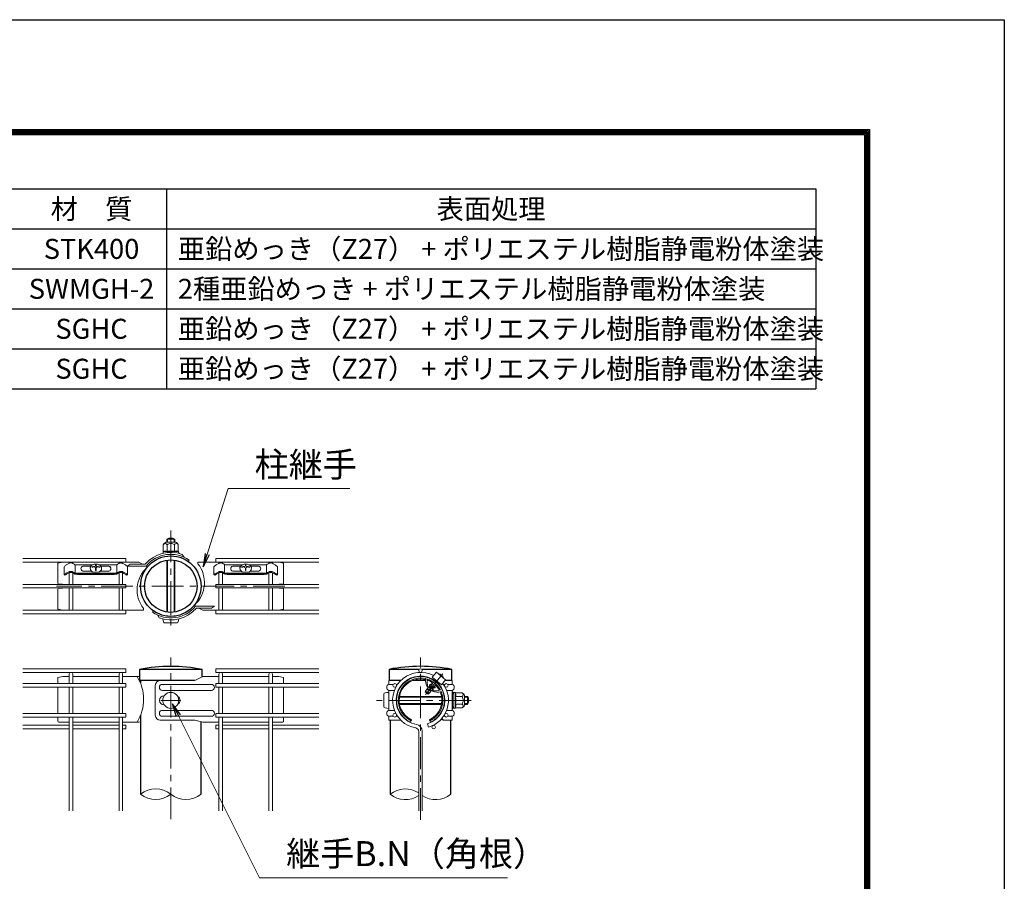
# Model space of a CAD drawing. Units: millimetres. Extents: x 0 to 12600, y 0 to 8910.
# Drawn here: x 9643 to 12600, y 6322 to 8910 of the extents above; entities that cross this region are included whole.
import ezdxf

# ---------------------------------------------------------------- set-up
doc = ezdxf.new("R2010")
doc.units = ezdxf.units.MM
doc.header["$LTSCALE"] = 3
doc.header["$MEASUREMENT"] = 0
doc.linetypes.add('CENTER', pattern=[50.8, 31.75, -6.35, 6.35, -6.35])
for name, color, linetype, lineweight in [('D-BMK', 2, 'CENTER', 13), ('D-MTR-TXT', 7, 'Continuous', 13), ('D-STR-DIM', 7, 'Continuous', 13), ('D-STR-TXT', 7, 'Continuous', 13), ('D-STR2', 7, 'Continuous', 13), ('D-STR3', 3, 'Continuous', 13)]:
    doc.layers.add(name, color=color, linetype=linetype, lineweight=lineweight)
for name, color, linetype in [('D-MTR-FRAM', 7, 'Continuous'), ('D-STR1', 1, 'Continuous'), ('D-TTL', 2, 'Continuous')]:
    doc.layers.add(name, color=color, linetype=linetype)
doc.styles.add('ゴシック', font='txt')
doc.dimstyles.new('STYLE', dxfattribs={"dimscale": 20, "dimtxt": 2.5, "dimasz": 2, "dimexe": 1, "dimexo": 1, "dimgap": 0.8, "dimtad": 1, "dimdsep": 46, "dimtxsty": 'ゴシック', "dimblk": 'OPEN', "dimcen": 1e-08, "dimclrd": 256, "dimclre": 256, "dimclrt": 256, "dimadec": 0, "dimazin": 2, "dimtfac": 1, "dimtmove": 2, "dimatfit": 3, "dimldrblk": 'OPEN', "dimfxl": 1, "dimtolj": 1, "dimtzin": 0, "dimlwd": -1, "dimlwe": -1, "dimarcsym": 0})

# ---------------------------------------------------------------- blocks, each defined once
blk = doc.blocks.new('_Open')
at = {"color": 0, "linetype": 'ByBlock', "lineweight": -2}
for p, q in [((-1, 0.167), (0, 0)), ((-1, -0.167), (0, 0)), ((0, 0), (-1, 0))]:
    blk.add_line(p, q, dxfattribs=at)

msp = doc.modelspace()

# ---------------------------------------------------------------- linework, layer by layer
at = {"layer": 'D-BMK'}
for p, q in [((10096.624, 7375.705), (10096.624, 7071.385)), ((10439.524, 7208.545), (9753.724, 7208.545)), ((10096.624, 6508.729), (10096.624, 6994.545)), ((10846.627, 6506.861), (10846.627, 6994.545)), ((10913.85, 6945.657), (10861.433, 6883.19)), ((10066.624, 6865.545), (10126.624, 6865.545)), ((10998.269, 6865.545), (10714.146, 6865.545))]:
    msp.add_line(p, q, dxfattribs=at)
at = {"layer": 'D-MTR-FRAM'}
for p, q in [((8058.589, 8401.577), (12033.589, 8401.577)), ((10083.589, 8401.577), (10083.589, 7801.577)), ((12033.589, 8401.577), (12033.589, 7801.577)), ((8058.589, 8281.577), (12033.589, 8281.577)), ((8058.589, 8161.577), (12033.589, 8161.577)), ((8058.589, 8041.577), (12033.589, 8041.577)), ((8058.589, 7921.577), (12033.589, 7921.577)), ((8058.589, 7801.577), (12033.589, 7801.577))]:
    msp.add_line(p, q, dxfattribs=at)
at = {"layer": 'D-STR-DIM'}
for centre, start, end in [((10051.249, 6527.56), 50.975487, 129.024513), ((10801.252, 6527.56), 56.308642, 129.024513), ((10051.249, 6639.529), 230.975487, 309.024513), ((10141.999, 6639.529), 230.975487, 309.024513), ((10801.252, 6639.529), 230.975487, 303.691358), ((10892.002, 6639.529), 236.308642, 309.024513)]:
    msp.add_arc(centre, 72.064, start, end, dxfattribs=at)
at = {"layer": 'D-STR1'}
for p, q in [((10190.974, 6958.545), (10002.274, 6958.545)), ((10002.274, 6958.545), (10002.274, 6925.545)), ((10190.974, 6936.548), (10190.974, 6958.545)), ((10842.602, 6958.545), (10752.277, 6958.545)), ((10752.277, 6958.545), (10752.277, 6925.545)), ((10940.977, 6958.545), (10850.652, 6958.545)), ((10940.977, 6925.545), (10940.977, 6958.545)), ((10168.571, 6925.545), (10002.274, 6925.545)), ((10005.874, 6925.545), (10005.874, 6916.824)), ((10787.839, 6925.545), (10752.277, 6925.545)), ((10806.828, 6925.545), (10804.696, 6925.545)), ((10861.496, 6925.545), (10823.788, 6925.545)), ((10869.467, 6925.545), (10866.608, 6925.545)), ((10940.977, 6925.545), (10920.47, 6925.545)), ((10005.874, 6820.918), (10005.874, 6583.545)), ((10755.877, 6805.545), (10755.877, 6583.545)), ((10937.377, 6583.545), (10937.377, 6805.635)), ((10187.374, 6583.545), (10187.374, 6801.389))]:
    msp.add_line(p, q, dxfattribs=at)
for radius in [90.75, 78.75]:
    msp.add_circle((10096.624, 7208.545), radius, dxfattribs=at)
for centre, radius, start, end in [((10096.624, 6474.86), 492.801, 78.962195, 101.037805), ((10846.627, 6480.255), 487.507, 78.840809, 101.159191)]:
    msp.add_arc(centre, radius, start, end, dxfattribs=at)
at = {"layer": 'D-STR2'}
for p, q in [((9652.024, 7291.367), (9961.624, 7291.367)), ((9652.024, 7280.567), (9961.624, 7280.567)), ((9791.224, 7277.233), (9791.224, 7280.567)), ((9802.024, 7277.212), (9802.024, 7280.567)), ((9941.224, 7277.212), (9941.224, 7280.567)), ((9952.024, 7277.233), (9952.024, 7280.567)), ((9961.624, 7291.367), (9961.624, 7280.567)), ((10541.224, 7291.367), (10231.624, 7291.367)), ((10231.624, 7291.367), (10231.624, 7280.567)), ((10541.224, 7280.567), (10231.624, 7280.567)), ((10241.224, 7277.233), (10241.224, 7280.567)), ((10252.024, 7277.212), (10252.024, 7280.567)), ((10391.224, 7277.212), (10391.224, 7280.567)), ((10402.024, 7277.233), (10402.024, 7280.567)), ((9791.224, 7213.945), (9791.224, 7248.596)), ((9802.024, 7213.945), (9802.024, 7248.574)), ((9941.224, 7213.945), (9941.224, 7248.574)), ((9952.024, 7213.945), (9952.024, 7248.597)), ((10241.224, 7213.945), (10241.224, 7248.597)), ((10252.024, 7213.945), (10252.024, 7248.574)), ((10391.224, 7213.945), (10391.224, 7248.574)), ((10402.024, 7213.945), (10402.024, 7248.596)), ((9652.024, 7213.945), (9961.624, 7213.945)), ((9652.024, 7203.145), (9961.624, 7203.145)), ((9791.224, 7136.522), (9791.224, 7203.145)), ((9802.024, 7136.522), (9802.024, 7203.145)), ((9941.224, 7136.522), (9941.224, 7203.145)), ((9952.024, 7136.522), (9952.024, 7203.145)), ((9961.624, 7213.945), (9961.624, 7203.145)), ((10541.224, 7213.945), (10231.624, 7213.945)), ((10231.624, 7213.945), (10231.624, 7203.145)), ((10541.224, 7203.145), (10231.624, 7203.145)), ((10241.224, 7136.522), (10241.224, 7203.145)), ((10252.024, 7136.522), (10252.024, 7203.145)), ((10391.224, 7136.522), (10391.224, 7203.145)), ((10402.024, 7136.522), (10402.024, 7203.145)), ((9652.024, 7136.522), (9961.624, 7136.522)), ((9961.624, 7136.522), (9961.624, 7125.722)), ((10541.224, 7136.522), (10231.624, 7136.522)), ((10231.624, 7136.522), (10231.624, 7125.722)), ((9652.024, 7125.722), (9961.624, 7125.722)), ((10541.224, 7125.722), (10231.624, 7125.722)), ((9652.024, 6960.345), (9961.624, 6960.345)), ((9652.024, 6949.545), (9961.624, 6949.545)), ((9961.624, 6960.345), (9961.624, 6949.545)), ((10541.224, 6960.345), (10231.624, 6960.345)), ((10231.624, 6960.345), (10231.624, 6949.545)), ((10541.224, 6949.545), (10231.624, 6949.545)), ((9791.224, 6915.645), (9791.224, 6944.145)), ((9802.024, 6915.645), (9802.024, 6944.145)), ((9941.224, 6915.645), (9941.224, 6944.145)), ((9952.024, 6915.645), (9952.024, 6944.145)), ((10241.224, 6915.645), (10241.224, 6944.145)), ((10252.024, 6915.645), (10252.024, 6944.145)), ((10391.224, 6915.645), (10391.224, 6944.145)), ((10402.024, 6915.645), (10402.024, 6944.145)), ((9652.024, 6915.645), (9961.624, 6915.645)), ((9652.024, 6904.845), (9961.624, 6904.845)), ((9791.224, 6826.245), (9791.224, 6904.845)), ((9802.024, 6826.245), (9802.024, 6904.845)), ((9941.224, 6826.245), (9941.224, 6904.845)), ((9952.024, 6826.245), (9952.024, 6904.845)), ((9961.624, 6915.645), (9961.624, 6904.845)), ((10541.224, 6915.645), (10231.624, 6915.645)), ((10231.624, 6915.645), (10231.624, 6904.845)), ((10541.224, 6904.845), (10231.624, 6904.845)), ((10241.224, 6826.245), (10241.224, 6904.845)), ((10252.024, 6826.245), (10252.024, 6904.845)), ((10391.224, 6826.245), (10391.224, 6904.845)), ((10402.024, 6826.245), (10402.024, 6904.845)), ((9652.024, 6826.245), (9961.624, 6826.245)), ((9652.024, 6815.445), (9961.624, 6815.445)), ((9791.224, 6533.545), (9791.224, 6815.445)), ((9802.024, 6533.545), (9802.024, 6815.445)), ((9941.224, 6533.545), (9941.224, 6815.445)), ((9952.024, 6533.545), (9952.024, 6815.445)), ((9961.624, 6826.245), (9961.624, 6815.445)), ((10541.224, 6826.245), (10231.624, 6826.245)), ((10231.624, 6826.245), (10231.624, 6815.445)), ((10541.224, 6815.445), (10231.624, 6815.445)), ((10241.224, 6533.545), (10241.224, 6815.445)), ((10252.024, 6533.545), (10252.024, 6815.445)), ((10391.224, 6533.545), (10391.224, 6815.445)), ((10402.024, 6533.545), (10402.024, 6815.445)), ((9652.024, 6790.674), (9791.224, 6790.674)), ((9652.024, 6779.874), (9791.224, 6779.874)), ((9802.024, 6790.674), (9941.224, 6790.674)), ((9802.024, 6779.874), (9941.224, 6779.874)), ((9952.024, 6790.674), (9961.624, 6790.674)), ((9952.024, 6779.874), (9961.624, 6779.874)), ((9961.624, 6790.674), (9961.624, 6779.874)), ((10241.224, 6790.674), (10231.624, 6790.674)), ((10231.624, 6790.674), (10231.624, 6779.874)), ((10241.224, 6779.874), (10231.624, 6779.874)), ((10391.224, 6790.674), (10252.024, 6790.674)), ((10391.224, 6779.874), (10252.024, 6779.874)), ((10541.224, 6790.674), (10402.024, 6790.674)), ((10541.224, 6779.874), (10402.024, 6779.874)), ((10841.227, 6533.545), (10841.227, 6772.139)), ((10852.027, 6533.545), (10852.027, 6772.139)), ((10867.545, 6795.397), (10870.631, 6785.047))]:
    msp.add_line(p, q, dxfattribs=at)
for centre in [(10846.627, 6954.945), (10769.204, 6910.245), (10924.05, 6910.245), (10769.204, 6820.845), (10924.05, 6820.845), (10885.983, 6785.274)]:
    msp.add_circle(centre, 5.4, dxfattribs=at)
for centre, radius, start, end in [((9796.624, 6944.145), 5.4, 0, 180), ((9946.624, 6944.145), 5.4, 0, 180), ((10246.624, 6944.145), 5.4, 0, 180), ((10396.624, 6944.145), 5.4, 0, 180), ((10846.627, 6865.545), 84, 62.373625, 260.160659), ((10846.627, 6865.545), 73.2, 286.604206, 260.160659), ((10846.627, 6865.545), 84, 286.604206, 37.626375), ((10830.427, 6772.139), 10.8, 0, 80.160659), ((10830.427, 6772.139), 21.6, 0, 80.160659)]:
    msp.add_arc(centre, radius, start, end, dxfattribs=at)
at = {"layer": 'D-STR3'}
for p, q in [((10081.468, 7340.631), (10111.468, 7340.775)), ((10084.624, 7340.646), (10084.624, 7349.995)), ((10084.624, 7349.995), (10108.624, 7349.995)), ((10086.655, 7340.656), (10086.655, 7349.995)), ((10106.593, 7340.752), (10106.593, 7349.995)), ((10108.624, 7340.762), (10108.624, 7349.995)), ((10071.447, 7307.02), (10071.833, 7307.022)), ((10071.448, 7306.924), (10071.447, 7307.02)), ((10073.353, 7312.559), (10073.378, 7307.554)), ((10096.603, 7312.801), (10073.427, 7312.689)), ((10074.085, 7312.99), (10073.574, 7312.85)), ((10073.988, 7333.078), (10074.085, 7312.99)), ((10085.246, 7333.132), (10085.344, 7312.746)), ((10096.603, 7312.801), (10119.778, 7312.912)), ((10107.763, 7333.241), (10107.861, 7312.855)), ((10119.021, 7333.295), (10119.117, 7313.206)), ((10119.556, 7307.472), (10119.615, 7307.479)), ((10119.853, 7312.715), (10119.877, 7307.778)), ((10120.462, 7307.257), (10122.447, 7307.267)), ((10122.449, 7306.756), (10122.447, 7307.267)), ((9772.624, 7280.545), (9757.624, 7277.545)), ((9757.624, 7277.545), (9757.624, 7217.545)), ((9772.624, 7280.545), (9791.224, 7280.545)), ((9802.024, 7280.545), (9941.224, 7280.545)), ((9952.024, 7280.545), (10000.244, 7280.545)), ((9965.856, 7269.067), (9974.856, 7275.067)), ((10019.897, 7275.067), (9974.856, 7275.067)), ((10011.99, 7275.067), (10000.244, 7280.545)), ((10084.519, 7130.731), (10084.519, 7286.359)), ((10086.55, 7130.442), (10086.55, 7286.648)), ((10106.488, 7130.415), (10106.488, 7286.675)), ((10108.519, 7130.698), (10108.519, 7286.391)), ((10137.005, 7295.142), (10131.215, 7304.022)), ((10148.676, 7282.883), (10151.429, 7286.815)), ((10241.224, 7280.545), (10178.277, 7280.545)), ((10178.277, 7275.745), (10178.277, 7280.545)), ((10391.224, 7280.545), (10252.024, 7280.545)), ((10420.624, 7280.545), (10402.024, 7280.545)), ((10435.624, 7277.545), (10420.624, 7280.545)), ((10435.624, 7217.545), (10435.624, 7277.545)), ((9776.376, 7266.936), (9776.376, 7243.745)), ((9808.839, 7272.992), (9863.859, 7272.992)), ((9934.41, 7247.537), (9808.845, 7247.536)), ((9809.427, 7247.536), (9809.427, 7272.992)), ((9832.587, 7268.857), (9857.3, 7268.857)), ((9832.587, 7268.178), (9856.824, 7268.178)), ((9832.587, 7254.008), (9858.533, 7254.008)), ((9854.192, 7264.418), (9858.54, 7270.629)), ((9854.993, 7257.482), (9854.192, 7264.418)), ((9860.705, 7251.877), (9854.993, 7257.482)), ((9858.54, 7270.629), (9866.748, 7274.275)), ((9860.372, 7266.238), (9860.372, 7264.738)), ((9871.565, 7250.839), (9860.705, 7251.877)), ((9866.748, 7274.275), (9876.383, 7274.275)), ((9870.771, 7272.328), (9870.771, 7270.676)), ((9870.771, 7272.328), (9872.477, 7272.328)), ((9870.771, 7272.328), (9872.477, 7272.328)), ((9870.771, 7261.66), (9870.771, 7255.591)), ((9870.771, 7255.591), (9872.477, 7255.591)), ((9882.426, 7251.877), (9871.565, 7250.839)), ((9872.477, 7272.328), (9872.477, 7270.676)), ((9872.477, 7261.66), (9872.477, 7255.591)), ((9876.383, 7274.275), (9884.591, 7270.629)), ((9879.164, 7273.04), (9934.474, 7273.04)), ((9888.138, 7257.482), (9882.426, 7251.877)), ((9882.876, 7266.238), (9882.876, 7264.738)), ((9884.591, 7270.629), (9888.938, 7264.418)), ((9884.598, 7254.008), (9910.663, 7254.008)), ((9885.831, 7268.857), (9910.663, 7268.857)), ((9886.306, 7268.178), (9910.663, 7268.178)), ((9888.938, 7264.418), (9888.138, 7257.482)), ((9934.998, 7247.978), (9934.998, 7272.992)), ((10022.686, 7269.067), (9965.856, 7269.067)), ((9966.874, 7266.936), (9966.874, 7243.745)), ((10226.375, 7266.936), (10226.374, 7243.745)), ((10258.25, 7247.978), (10258.25, 7272.992)), ((10314.085, 7273.04), (10258.774, 7273.04)), ((10258.838, 7247.537), (10384.403, 7247.536)), ((10307.417, 7268.857), (10282.585, 7268.857)), ((10306.942, 7268.178), (10282.585, 7268.178)), ((10308.651, 7254.008), (10282.585, 7254.008)), ((10308.658, 7270.629), (10304.31, 7264.418)), ((10304.31, 7264.418), (10305.111, 7257.482)), ((10305.111, 7257.482), (10310.822, 7251.877)), ((10316.865, 7274.275), (10308.658, 7270.629)), ((10310.372, 7266.238), (10310.372, 7264.738)), ((10310.822, 7251.877), (10321.683, 7250.839)), ((10326.501, 7274.275), (10316.865, 7274.275)), ((10320.771, 7272.328), (10320.771, 7270.676)), ((10322.477, 7272.328), (10320.771, 7272.328)), ((10322.477, 7272.328), (10320.771, 7272.328)), ((10320.771, 7261.66), (10320.771, 7255.591)), ((10322.477, 7255.591), (10320.771, 7255.591)), ((10321.683, 7250.839), (10332.544, 7251.877)), ((10322.477, 7272.328), (10322.477, 7270.676)), ((10322.477, 7261.66), (10322.477, 7255.591)), ((10334.708, 7270.629), (10326.501, 7274.275)), ((10384.409, 7272.992), (10329.389, 7272.992)), ((10332.544, 7251.877), (10338.255, 7257.482)), ((10332.876, 7266.238), (10332.876, 7264.738)), ((10339.056, 7264.418), (10334.708, 7270.629)), ((10360.662, 7254.008), (10334.715, 7254.008)), ((10360.662, 7268.857), (10335.949, 7268.857)), ((10360.662, 7268.178), (10336.424, 7268.178)), ((10338.255, 7257.482), (10339.056, 7264.418)), ((10383.822, 7247.536), (10383.821, 7272.992)), ((10416.872, 7266.936), (10416.873, 7243.745)), ((9776.376, 7243.745), (9778.457, 7241.481)), ((9934.248, 7244.143), (9809.002, 7244.142)), ((9816.206, 7243.506), (9816.206, 7244.142)), ((9816.206, 7243.506), (9927.043, 7243.506)), ((9927.043, 7243.506), (9927.043, 7244.143)), ((9966.874, 7243.745), (9964.793, 7241.481)), ((10226.374, 7243.745), (10228.456, 7241.481)), ((10259.001, 7244.143), (10384.246, 7244.142)), ((10266.205, 7243.506), (10266.205, 7244.143)), ((10377.042, 7243.506), (10266.205, 7243.506)), ((10377.042, 7243.506), (10377.042, 7244.142)), ((10416.873, 7243.745), (10414.791, 7241.481)), ((9757.624, 7199.545), (9757.624, 7139.545)), ((9760.624, 7214.545), (9769.624, 7214.545)), ((9760.624, 7202.545), (9769.624, 7202.545)), ((10432.624, 7214.545), (10423.624, 7214.545)), ((10432.624, 7202.545), (10423.624, 7202.545)), ((10435.624, 7139.545), (10435.624, 7199.545)), ((9757.624, 7139.545), (9772.624, 7136.545)), ((9772.624, 7136.545), (9791.224, 7136.545)), ((9802.024, 7136.545), (9941.224, 7136.545)), ((9952.024, 7136.545), (10014.971, 7136.545)), ((10014.971, 7141.345), (10014.971, 7136.545)), ((10044.572, 7134.207), (10041.819, 7130.275)), ((10096.624, 7129.795), (10096.624, 7121.545)), ((10170.562, 7148.022), (10227.392, 7148.022)), ((10173.352, 7142.022), (10218.392, 7142.022)), ((10181.259, 7142.022), (10193.005, 7136.545)), ((10241.224, 7136.545), (10193.005, 7136.545)), ((10227.392, 7148.022), (10218.392, 7142.022)), ((10391.224, 7136.545), (10252.024, 7136.545)), ((10420.624, 7136.545), (10402.024, 7136.545)), ((10420.624, 7136.545), (10435.624, 7139.545)), ((10056.243, 7121.947), (10062.033, 7113.068)), ((10077.124, 7098.595), (10116.124, 7098.595)), ((10894.353, 6950.425), (10881.819, 6935.488)), ((10894.353, 6950.425), (10921.931, 6927.285)), ((9772.624, 6937.545), (9757.624, 6934.545)), ((9757.624, 6934.545), (9757.624, 6915.645)), ((9772.624, 6937.545), (9791.224, 6937.545)), ((9802.024, 6937.545), (9941.224, 6937.545)), ((9952.024, 6937.545), (10000.244, 6937.545)), ((10000.244, 6937.545), (10002.274, 6936.548)), ((10168.571, 6925.545), (10065.164, 6925.545)), ((10193.005, 6937.545), (10168.571, 6925.545)), ((10241.224, 6937.545), (10193.005, 6937.545)), ((10391.226, 6937.545), (10252.024, 6937.545)), ((10420.624, 6937.545), (10402.022, 6937.545)), ((10420.624, 6937.545), (10435.624, 6934.545)), ((10435.624, 6934.545), (10435.624, 6915.645)), ((10787.839, 6925.545), (10751.077, 6925.545)), ((10751.077, 6913.545), (10751.077, 6925.545)), ((10804.696, 6925.545), (10806.828, 6925.545)), ((10880.244, 6920.239), (10880.234, 6913.737)), ((10881.819, 6935.488), (10909.396, 6912.347)), ((10885.841, 6927.355), (10885.839, 6925.93)), ((10901.456, 6945.151), (10901.271, 6944.62)), ((10921.931, 6927.285), (10909.396, 6912.347)), ((10915.503, 6933.364), (10915.012, 6933.09)), ((10942.177, 6925.545), (10920.47, 6925.545)), ((10942.177, 6925.545), (10942.177, 6917.226)), ((10942.177, 6913.545), (10942.177, 6925.545)), ((9757.624, 6904.845), (9757.624, 6826.245)), ((10050.164, 6910.545), (10050.164, 6820.545)), ((10218.392, 6913.545), (10071.392, 6913.545)), ((10218.392, 6895.545), (10071.392, 6895.545)), ((10435.624, 6904.845), (10435.624, 6826.245)), ((10751.077, 6913.545), (10764.93, 6913.545)), ((10751.077, 6835.545), (10751.077, 6895.545)), ((10751.077, 6895.545), (10768.167, 6895.545)), ((10773.479, 6913.545), (10777.692, 6913.545)), ((10861.736, 6892.733), (10860.777, 6891.508)), ((10869.6, 6884.039), (10860.795, 6891.427)), ((10871.739, 6887.199), (10861.434, 6891.49)), ((10861.446, 6892.298), (10861.736, 6892.733)), ((10861.448, 6892.301), (10861.446, 6891.505)), ((10861.736, 6892.733), (10865.762, 6898.756)), ((10873.303, 6888.065), (10861.783, 6892.705)), ((10871.162, 6886.511), (10862.128, 6890.309)), ((10877.673, 6892.273), (10865.581, 6898.23)), ((10877.349, 6893.885), (10865.762, 6898.756)), ((10867.551, 6898.781), (10867.069, 6898.207)), ((10867.551, 6898.781), (10867.556, 6901.365)), ((10870.806, 6906.229), (10867.556, 6901.365)), ((10877.927, 6894.573), (10867.621, 6898.864)), ((10868.912, 6906.104), (10867.884, 6905.655)), ((10880.855, 6895.467), (10868.041, 6901.361)), ((10875.464, 6903.364), (10870.721, 6906.011)), ((10873.153, 6905.456), (10870.806, 6906.229)), ((10873.809, 6906.238), (10873.153, 6905.456)), ((10875.902, 6904.3), (10873.153, 6905.456)), ((10876.33, 6905.189), (10873.809, 6906.238)), ((10873.829, 6911.106), (10873.821, 6906.253)), ((10873.829, 6911.106), (10876.143, 6914.567)), ((10878.284, 6908.978), (10874.188, 6911.282)), ((10874.403, 6900.981), (10876.702, 6899.053)), ((10878.086, 6892.093), (10875.081, 6889.24)), ((10879.86, 6911.762), (10876.12, 6914.184)), ((10880.453, 6912.755), (10876.143, 6914.567)), ((10881.241, 6895.087), (10878.071, 6894.545)), ((10880.136, 6913.778), (10879.584, 6913.121)), ((10884.333, 6898.413), (10879.622, 6901.043)), ((10880.887, 6913.465), (10880.234, 6913.737)), ((10883.556, 6901.083), (10881.103, 6902.114)), ((10884.596, 6898.272), (10881.241, 6895.087)), ((10884.114, 6901.947), (10882.037, 6902.812)), ((10882.701, 6894.534), (10882.436, 6893.443)), ((10884.176, 6901.821), (10883.556, 6901.083)), ((10883.556, 6901.083), (10884.596, 6898.272)), ((10889.249, 6902.689), (10884.176, 6901.821)), ((10889.327, 6902.768), (10885.037, 6905.18)), ((10890.992, 6904.553), (10887.197, 6907.011)), ((10889.249, 6902.689), (10891.107, 6904.452)), ((10889.988, 6908.747), (10889.398, 6908.995)), ((10890.565, 6909.435), (10889.662, 6908.358)), ((10889.662, 6908.358), (10891.107, 6904.452)), ((10890.565, 6909.435), (10890.081, 6909.637)), ((10893.055, 6909.885), (10890.589, 6909.464)), ((10898.571, 6917.12), (10897.184, 6916.809)), ((10919.775, 6913.545), (10915.562, 6913.545)), ((10942.177, 6895.545), (10925.087, 6895.545)), ((10942.177, 6913.545), (10928.324, 6913.545)), ((10942.177, 6835.545), (10942.177, 6895.545)), ((10942.177, 6891.045), (10942.177, 6886.725)), ((10943.677, 6891.045), (10942.177, 6891.045)), ((10943.677, 6891.045), (10943.677, 6886.725)), ((10736.677, 6885.045), (10736.677, 6846.045)), ((10751.077, 6889.545), (10751.077, 6887.793)), ((10783.206, 6875.514), (10910.048, 6875.514)), ((10783.559, 6877.545), (10909.696, 6877.545)), ((10869.6, 6884.039), (10871.575, 6885.913)), ((10871.346, 6886.531), (10871.575, 6885.913)), ((10871.966, 6887.27), (10871.425, 6886.625)), ((10873.233, 6887.486), (10871.966, 6887.27)), ((10873.233, 6887.486), (10875.081, 6889.24)), ((10942.177, 6877.545), (10944.577, 6877.545)), ((10942.177, 6875.514), (10944.577, 6875.514)), ((10942.736, 6884.982), (10944.898, 6881.955)), ((10943.956, 6885.854), (10945.199, 6884.113)), ((10944.577, 6879.045), (10945.742, 6888.531)), ((10944.577, 6879.045), (10944.577, 6852.045)), ((10951.045, 6888.795), (10946.04, 6888.795)), ((10951.174, 6865.545), (10951.174, 6888.72)), ((10971.56, 6876.803), (10951.174, 6876.803)), ((10951.174, 6865.545), (10951.174, 6842.369)), ((10951.472, 6888.061), (10951.335, 6888.572)), ((10971.56, 6888.061), (10951.472, 6888.061)), ((10979.077, 6880.545), (10979.077, 6850.545)), ((10979.077, 6877.545), (10988.077, 6877.545)), ((10979.077, 6875.514), (10989.048, 6875.514)), ((10988.077, 6877.545), (10988.077, 6853.545)), ((10218.392, 6835.545), (10071.392, 6835.545)), ((10751.077, 6835.545), (10751.077, 6843.296)), ((10751.077, 6843.296), (10751.077, 6841.545)), ((10751.077, 6835.545), (10768.167, 6835.545)), ((10783.206, 6855.576), (10910.048, 6855.576)), ((10783.559, 6853.545), (10909.696, 6853.545)), ((10942.177, 6835.545), (10925.087, 6835.545)), ((10942.177, 6855.576), (10944.577, 6855.576)), ((10942.177, 6853.545), (10944.577, 6853.545)), ((10942.177, 6844.364), (10942.177, 6840.045)), ((10942.177, 6843.296), (10942.177, 6835.545)), ((10943.677, 6840.045), (10942.177, 6840.045)), ((10942.736, 6846.108), (10944.898, 6849.134)), ((10943.677, 6844.364), (10943.677, 6840.045)), ((10943.956, 6845.236), (10945.199, 6846.976)), ((10944.577, 6852.045), (10945.742, 6842.558)), ((10950.976, 6842.295), (10946.04, 6842.295)), ((10971.56, 6854.286), (10951.174, 6854.286)), ((10971.56, 6843.028), (10951.472, 6843.028)), ((10979.077, 6855.576), (10989.048, 6855.576)), ((10979.077, 6853.545), (10988.077, 6853.545)), ((9757.624, 6815.445), (9757.624, 6803.092)), ((10168.571, 6805.545), (10065.164, 6805.545)), ((10218.392, 6817.545), (10071.392, 6817.545)), ((10168.571, 6805.545), (10193.005, 6800.145)), ((10435.624, 6815.445), (10435.624, 6803.092)), ((10751.077, 6805.545), (10751.077, 6817.545)), ((10751.077, 6817.545), (10764.93, 6817.545)), ((10751.077, 6805.545), (10787.839, 6805.545)), ((10773.479, 6817.545), (10777.692, 6817.545)), ((10773.518, 6824.107), (10773.518, 6824.18)), ((10804.696, 6805.545), (10806.828, 6805.545)), ((10816.627, 6800.092), (10819.877, 6807.183)), ((10876.627, 6800.092), (10873.377, 6807.183)), ((10942.177, 6805.545), (10915.305, 6805.545)), ((10919.775, 6817.545), (10915.562, 6817.545)), ((10942.177, 6817.545), (10928.324, 6817.545)), ((10942.177, 6805.545), (10939.546, 6805.545)), ((10942.177, 6805.545), (10942.177, 6817.545)), ((10942.177, 6813.864), (10942.177, 6805.545)), ((9791.224, 6800.092), (9760.624, 6800.092)), ((9941.224, 6800.092), (9802.024, 6800.092)), ((9952.024, 6800.145), (10000.244, 6800.145)), ((10005.874, 6801.34), (10000.244, 6800.145)), ((10241.224, 6800.145), (10193.005, 6800.145)), ((10252.024, 6800.092), (10391.224, 6800.092)), ((10402.024, 6800.092), (10432.624, 6800.092))]:
    msp.add_line(p, q, dxfattribs=at)
at = {"layer": 'D-STR3', "flags": 128}
msp.add_lwpolyline([(10915.914, 6932.334, 0.26612242), (10900.37, 6945.377)], format="xyb", dxfattribs=at)
msp.add_lwpolyline([(10878.071, 6894.545), (10877.451, 6893.807), (10878.086, 6892.093)], dxfattribs=at)
at = {"layer": 'D-STR3'}
msp.add_circle((10096.624, 6865.545), 24, dxfattribs=at)
for centre, radius, start, end in [((10094.332, 7320.369), 24, 122.410494, 147.959014), ((10079.632, 7330.055), 6.403, 28.728957, 151.822779), ((10096.624, 7327.495), 25.5, 61.927513, 118.072487), ((10096.588, 7315.912), 20.619, 90.275868, 123.369347), ((10096.588, 7315.912), 20.619, 57.18239, 90.275868), ((10113.406, 7330.218), 6.403, 28.728957, 151.822779), ((10098.8, 7320.391), 24, 32.592722, 58.141243), ((10096.624, 7208.545), 101.55, 70.084584, 139.07477), ((10073.653, 7312.561), 0.3, 105.275868, 180.275868), ((10073.678, 7307.556), 0.3, 180.275868, 209.61413), ((10079.789, 7298.074), 15.969, 69.649085, 113.05147), ((10096.902, 7250.532), 63.574, 90.275868, 100.476174), ((10096.902, 7250.532), 63.574, 80.075563, 90.275868), ((10113.557, 7298.236), 15.969, 67.500267, 110.902651), ((10119.577, 7307.777), 0.3, 277.275868, 0.275868), ((10119.553, 7312.713), 0.3, 0.275868, 67.500267), ((10096.624, 7208.545), 95.55, 55, 140.697535), ((10107.014, 7219.557), 90.75, 311.880871, 38.254184), ((9834.205, 7261.433), 7.599, 102.294317, 257.705683), ((9834.926, 7260.214), 8.301, 106.368174, 176.556175), ((9871.381, 7235.112), 33.016, 95.321807, 109.478019), ((9871.381, 7233.612), 33.016, 100.334329, 109.478019), ((9866.267, 7261.66), 4.504, 359.999948, 100.334329), ((9868.068, 7270.676), 2.703, 275.321807, 359.999961), ((9875.18, 7270.676), 2.703, 179.999693, 264.677847), ((9876.982, 7261.66), 4.504, 79.665325, 179.999706), ((9871.867, 7235.112), 33.016, 70.521635, 84.677847), ((9871.867, 7233.612), 33.016, 70.521635, 79.665325), ((9909.045, 7261.433), 7.599, 282.294317, 77.705683), ((9908.324, 7260.214), 8.301, 3.443825, 73.631826), ((10086.234, 7197.533), 90.75, 131.880871, 218.254184), ((10284.203, 7261.433), 7.599, 102.294317, 257.705683), ((10284.925, 7260.214), 8.301, 106.368174, 176.556175), ((10321.382, 7235.112), 33.016, 95.322153, 109.478365), ((10321.382, 7233.612), 33.016, 100.334675, 109.478365), ((10316.267, 7261.66), 4.504, 0.000294, 100.334675), ((10318.068, 7270.676), 2.703, 275.322153, 0.000307), ((10325.18, 7270.676), 2.703, 180.000039, 264.678193), ((10326.982, 7261.66), 4.504, 79.665671, 180.000052), ((10321.867, 7235.112), 33.016, 70.521981, 84.678193), ((10321.867, 7233.612), 33.016, 70.521981, 79.665671), ((10359.044, 7261.433), 7.599, 282.294317, 77.705683), ((10358.322, 7260.214), 8.301, 3.443825, 73.631826), ((9760.624, 7217.545), 3, 180, 270), ((10432.624, 7217.545), 3, 270, 0), ((9760.624, 7199.545), 3, 90, 180), ((9769.624, 7211.545), 3, 53.130102, 90), ((9769.624, 7205.545), 3, 270, 306.869898), ((10423.624, 7211.545), 3, 90, 126.869898), ((10423.624, 7205.545), 3, 233.130102, 270), ((10432.624, 7199.545), 3, 0, 90), ((10096.624, 7208.545), 95.55, 235, 320.697535), ((10096.624, 7208.545), 90.75, 235, 322.448185), ((10096.624, 7208.545), 101.55, 250.084584, 319.07477), ((9884.035, 6868.871), 130.936, 328.339718, 31.660282), ((10065.164, 6910.545), 15, 90, 180), ((10846.627, 6865.545), 72, 294.624318, 245.375682), ((10846.627, 6865.545), 67.2, 76.514775, 245.375682), ((10846.627, 6865.545), 64.2, 76.393883, 245.375682), ((10890.584, 6923.916), 29.134, 166.145521, 218.815077), ((10925.85, 6922.711), 59.31, 173.190653, 196.259634), ((10846.627, 6865.545), 64.2, 54.626737, 71.814652), ((10846.627, 6865.545), 67.2, 27.59553, 72.40447), ((10961.934, 6863.45), 95.238, 143.329092, 156.791511), ((10071.392, 6904.545), 9, 90, 270), ((10218.392, 6904.545), 9, 270, 90), ((10754.827, 6904.545), 9.75, 112.619865, 247.380135), ((10846.627, 6865.545), 64.2, 294.624318, 23.606117), ((10846.627, 6865.545), 67.2, 294.624318, 23.485225), ((10824.541, 6978.736), 95.238, 303.208489, 316.670908), ((10896.478, 6918.97), 29.134, 241.184923, 293.854479), ((10889.168, 6953.49), 59.31, 263.740366, 286.809347), ((10846.627, 6865.545), 64.2, 28.185348, 45.373263), ((10938.427, 6904.545), 9.75, 292.619865, 67.380135), ((10075.892, 6865.545), 13.5, 90, 270), ((10110.828, 6865.545), 13.5, 300.044488, 59.955512), ((10945.177, 6886.725), 3, 180, 215.537678), ((10945.177, 6886.725), 1.5, 180, 215.537678), ((10943.677, 6881.083), 1.5, 33.433728, 35.537678), ((10946.04, 6888.495), 0.3, 90, 173), ((10951.045, 6888.495), 0.3, 15, 90), ((10936.529, 6882.429), 15.969, 339.373217, 22.775601), ((10888.905, 6865.545), 63.574, 0, 10.200306), ((10888.905, 6865.545), 63.574, 349.799694, 0), ((10968.51, 6882.432), 6.403, 298.453089, 61.546911), ((10954.286, 6865.545), 20.619, 0, 33.093479), ((10954.286, 6865.545), 20.619, 326.906521, 0), ((10958.754, 6867.779), 24, 32.134626, 57.683146), ((10965.577, 6865.545), 25.5, 331.927513, 28.072487), ((10071.392, 6826.545), 9, 90, 270), ((10218.392, 6826.545), 9, 270, 90), ((10754.827, 6826.545), 9.75, 112.619865, 247.380135), ((10938.427, 6826.545), 9.75, 292.619865, 67.380135), ((10945.177, 6844.364), 1.5, 144.462322, 180), ((10943.677, 6850.006), 1.5, 324.462322, 326.566272), ((10946.04, 6842.595), 0.3, 187, 270), ((10950.976, 6842.595), 0.3, 270, 337.224399), ((10936.529, 6848.661), 15.969, 337.224399, 20.626783), ((10968.51, 6848.657), 6.403, 298.453089, 61.546911), ((10958.754, 6863.311), 24, 302.316854, 327.865374), ((9760.624, 6803.092), 3, 180, 270), ((10065.164, 6820.545), 15, 180, 270), ((10432.624, 6803.092), 3, 270, 0), ((10764.086, 6826.545), 9.131, 348.404149, 350.035898), ((10916.847, 6814.545), 9.131, 213.349354, 260.277177), ((10919.749, 6814.545), 9.131, 198.309492, 260.277177)]:
    msp.add_arc(centre, radius, start, end, dxfattribs=at)
for centre, major_axis, start_param in [((10077.124, 7112.995), (0, 14.4), 1.75560439), ((10751.077, 6885.045), (14.4, 0), 1.57079633)]:
    msp.add_ellipse(centre, major_axis=major_axis, ratio=0.3125, start_param=start_param, end_param=3.14159265, dxfattribs=at)
at = {"layer": 'D-STR3', "extrusion": (0, 0, -1)}
for centre, major_axis, start_param in [((10116.124, 7112.995), (0, 14.4), 1.75560439), ((10751.077, 6846.045), (14.4, 0), 1.57079633)]:
    msp.add_ellipse(centre, major_axis=major_axis, ratio=0.3125, start_param=start_param, end_param=3.14159265, dxfattribs=at)
at = {"layer": 'D-STR3'}
for points, knots in [([(9776.376, 7266.936), (9777.324, 7267.825), (9779.332, 7269.709), (9782.893, 7272.315), (9786.612, 7274.873), (9790.223, 7276.865), (9793.502, 7278.17), (9795.595, 7278.396), (9796.625, 7278.508)], [0, 0, 0, 0, 3.89458393, 8.25337946, 13.21929833, 17.42452164, 20.61953977, 23.71337543, 23.71337543, 23.71337543, 23.71337543]), ([(9808.839, 7272.992), (9806.757, 7274.561), (9804.957, 7275.648), (9803.016, 7276.844), (9800.223, 7277.961), (9797.774, 7278.544), (9796.625, 7278.508)], [14.48709438, 14.48709438, 14.48709438, 14.48709438, 15.61937124, 23.90886724, 29.58811643, 35.31595991, 35.31595991, 35.31595991, 35.31595991]), ([(9934.474, 7273.04), (9936.497, 7274.564), (9938.294, 7275.649), (9940.233, 7276.844), (9943.027, 7277.961), (9945.476, 7278.544), (9946.624, 7278.508)], [14.4986946, 14.4986946, 14.4986946, 14.4986946, 15.61937124, 23.90886724, 29.58811643, 35.31595991, 35.31595991, 35.31595991, 35.31595991]), ([(9966.874, 7266.937), (9965.926, 7267.825), (9963.917, 7269.709), (9960.357, 7272.316), (9956.638, 7274.873), (9953.026, 7276.865), (9949.747, 7278.17), (9947.654, 7278.396), (9946.624, 7278.508)], [0, 0, 0, 0, 3.89458393, 8.25337946, 13.21929833, 17.42452164, 20.61953977, 23.71337543, 23.71337543, 23.71337543, 23.71337543]), ([(10226.374, 7266.937), (10227.322, 7267.825), (10229.331, 7269.709), (10232.891, 7272.316), (10236.611, 7274.873), (10240.222, 7276.865), (10243.501, 7278.17), (10245.594, 7278.396), (10246.624, 7278.508)], [0, 0, 0, 0, 3.89458393, 8.25337946, 13.21929833, 17.42452164, 20.61953977, 23.71337543, 23.71337543, 23.71337543, 23.71337543]), ([(10258.774, 7273.04), (10256.751, 7274.564), (10254.955, 7275.649), (10253.015, 7276.844), (10250.222, 7277.961), (10247.772, 7278.544), (10246.624, 7278.508)], [14.4986946, 14.4986946, 14.4986946, 14.4986946, 15.61937124, 23.90886724, 29.58811643, 35.31595991, 35.31595991, 35.31595991, 35.31595991]), ([(10384.409, 7272.992), (10386.491, 7274.561), (10388.291, 7275.648), (10390.232, 7276.844), (10393.025, 7277.961), (10395.475, 7278.544), (10396.623, 7278.508)], [14.48709438, 14.48709438, 14.48709438, 14.48709438, 15.61937124, 23.90886724, 29.58811643, 35.31595991, 35.31595991, 35.31595991, 35.31595991]), ([(10416.873, 7266.936), (10415.925, 7267.825), (10413.916, 7269.709), (10410.356, 7272.315), (10406.637, 7274.873), (10403.025, 7276.865), (10399.746, 7278.17), (10397.653, 7278.396), (10396.623, 7278.508)], [0, 0, 0, 0, 3.89458393, 8.25337946, 13.21929833, 17.42452164, 20.61953977, 23.71337543, 23.71337543, 23.71337543, 23.71337543]), ([(9776.376, 7243.745), (9777.293, 7244.308), (9779.417, 7245.613), (9782.849, 7247.575), (9786.596, 7249.73), (9790.211, 7251.346), (9793.498, 7252.724), (9795.594, 7252.944), (9796.625, 7253.052)], [0, 0, 0, 0, 3.2302104, 7.47824045, 11.86134, 16.17922028, 19.37423841, 22.46807407, 22.46807407, 22.46807407, 22.46807407]), ([(9778.457, 7241.481), (9779.137, 7241.952), (9780.754, 7243.075), (9783.76, 7244.778), (9787.19, 7246.779), (9790.874, 7248.443), (9793.932, 7249.804), (9795.898, 7249.933), (9796.625, 7249.98)], [0, 0, 0, 0, 2.48058205, 5.90438727, 10.36002271, 14.36904746, 18.07308596, 20.24756499, 20.24756499, 20.24756499, 20.24756499]), ([(9808.839, 7247.536), (9806.757, 7249.105), (9804.957, 7250.192), (9803.016, 7251.388), (9800.223, 7252.505), (9797.774, 7253.088), (9796.625, 7253.052)], [14.48709438, 14.48709438, 14.48709438, 14.48709438, 15.61937124, 23.90886724, 29.58811643, 35.31595991, 35.31595991, 35.31595991, 35.31595991]), ([(9809.002, 7244.142), (9808.82, 7244.314), (9808.106, 7245.057), (9805.966, 7246.628), (9802.377, 7248.443), (9799.319, 7249.804), (9797.352, 7249.933), (9796.625, 7249.98)], [8.26095709, 8.26095709, 8.26095709, 8.26095709, 9.84070216, 17.26680404, 23.94855046, 30.12198354, 33.74613616, 33.74613616, 33.74613616, 33.74613616]), ([(9934.247, 7244.142), (9934.43, 7244.314), (9935.143, 7245.057), (9937.284, 7246.628), (9940.873, 7248.443), (9943.931, 7249.805), (9945.897, 7249.933), (9946.624, 7249.98)], [8.26095709, 8.26095709, 8.26095709, 8.26095709, 9.84070216, 17.26680404, 23.94855046, 30.12198354, 33.74613616, 33.74613616, 33.74613616, 33.74613616]), ([(9934.411, 7247.536), (9936.492, 7249.105), (9938.292, 7250.192), (9940.234, 7251.388), (9943.027, 7252.505), (9945.476, 7253.088), (9946.624, 7253.052)], [14.48709438, 14.48709438, 14.48709438, 14.48709438, 15.61937124, 23.90886724, 29.58811643, 35.31595991, 35.31595991, 35.31595991, 35.31595991]), ([(9966.874, 7243.745), (9965.956, 7244.308), (9963.832, 7245.613), (9960.4, 7247.575), (9956.654, 7249.731), (9953.039, 7251.346), (9949.752, 7252.724), (9947.656, 7252.944), (9946.624, 7253.052)], [0, 0, 0, 0, 3.2302104, 7.47824045, 11.86134, 16.17922028, 19.37423841, 22.46807407, 22.46807407, 22.46807407, 22.46807407]), ([(9964.793, 7241.481), (9964.113, 7241.952), (9962.496, 7243.075), (9959.49, 7244.778), (9956.06, 7246.779), (9952.376, 7248.443), (9949.318, 7249.805), (9947.352, 7249.933), (9946.624, 7249.98)], [0, 0, 0, 0, 2.48058205, 5.90438727, 10.36002271, 14.36904746, 18.07308596, 20.24756499, 20.24756499, 20.24756499, 20.24756499]), ([(10226.374, 7243.745), (10227.292, 7244.308), (10229.416, 7245.613), (10232.848, 7247.575), (10236.595, 7249.731), (10240.21, 7251.346), (10243.496, 7252.724), (10245.593, 7252.944), (10246.624, 7253.052)], [0, 0, 0, 0, 3.2302104, 7.47824045, 11.86134, 16.17922028, 19.37423841, 22.46807407, 22.46807407, 22.46807407, 22.46807407]), ([(10228.456, 7241.481), (10229.135, 7241.952), (10230.753, 7243.075), (10233.759, 7244.778), (10237.188, 7246.779), (10240.872, 7248.443), (10243.93, 7249.805), (10245.897, 7249.933), (10246.624, 7249.98)], [0, 0, 0, 0, 2.48058205, 5.90438727, 10.36002271, 14.36904746, 18.07308596, 20.24756499, 20.24756499, 20.24756499, 20.24756499]), ([(10258.838, 7247.536), (10256.756, 7249.105), (10254.956, 7250.192), (10253.015, 7251.388), (10250.222, 7252.505), (10247.772, 7253.088), (10246.624, 7253.052)], [14.48709438, 14.48709438, 14.48709438, 14.48709438, 15.61937124, 23.90886724, 29.58811643, 35.31595991, 35.31595991, 35.31595991, 35.31595991]), ([(10259.001, 7244.142), (10258.818, 7244.314), (10258.105, 7245.057), (10255.964, 7246.628), (10252.375, 7248.443), (10249.317, 7249.805), (10247.351, 7249.933), (10246.624, 7249.98)], [8.26095709, 8.26095709, 8.26095709, 8.26095709, 9.84070216, 17.26680404, 23.94855046, 30.12198354, 33.74613616, 33.74613616, 33.74613616, 33.74613616]), ([(10384.246, 7244.142), (10384.429, 7244.314), (10385.142, 7245.057), (10387.283, 7246.628), (10390.872, 7248.443), (10393.93, 7249.804), (10395.896, 7249.933), (10396.623, 7249.98)], [8.26095709, 8.26095709, 8.26095709, 8.26095709, 9.84070216, 17.26680404, 23.94855046, 30.12198354, 33.74613616, 33.74613616, 33.74613616, 33.74613616]), ([(10384.409, 7247.536), (10386.491, 7249.105), (10388.291, 7250.192), (10390.232, 7251.388), (10393.025, 7252.505), (10395.475, 7253.088), (10396.623, 7253.052)], [14.48709438, 14.48709438, 14.48709438, 14.48709438, 15.61937124, 23.90886724, 29.58811643, 35.31595991, 35.31595991, 35.31595991, 35.31595991]), ([(10416.873, 7243.745), (10415.955, 7244.308), (10413.831, 7245.613), (10410.399, 7247.575), (10406.652, 7249.73), (10403.037, 7251.346), (10399.751, 7252.724), (10397.654, 7252.944), (10396.623, 7253.052)], [0, 0, 0, 0, 3.2302104, 7.47824045, 11.86134, 16.17922028, 19.37423841, 22.46807407, 22.46807407, 22.46807407, 22.46807407]), ([(10414.791, 7241.481), (10414.112, 7241.952), (10412.494, 7243.075), (10409.488, 7244.778), (10406.059, 7246.779), (10402.375, 7248.443), (10399.317, 7249.804), (10397.35, 7249.933), (10396.623, 7249.98)], [0, 0, 0, 0, 2.48058205, 5.90438727, 10.36002271, 14.36904746, 18.07308596, 20.24756499, 20.24756499, 20.24756499, 20.24756499])]:
    msp.add_open_spline(points, degree=3, knots=knots, dxfattribs=at)
for points in [[(9816.874, 7272.992), (9816.874, 7272.992), (9816.874, 7272.992), (9816.874, 7272.992)], [(10376.374, 7272.992), (10376.374, 7272.992), (10376.374, 7272.992), (10376.375, 7272.992)]]:
    msp.add_open_spline(points, degree=3, dxfattribs=at)
at = {"layer": 'D-TTL'}
msp.add_lwpolyline([(0, 8910), (12600, 8910), (12600, 0), (0, 0)], close=True, dxfattribs=at)
at = {"layer": 'D-TTL', "color": 7}
for points in [[(405, 8580), (12195, 8580), (12195, 330), (405, 330)], [(408.75, 8576.25), (12191.25, 8576.25), (12191.25, 333.75), (408.75, 333.75)], [(412.5, 8572.5), (12187.5, 8572.5), (12187.5, 337.5), (412.5, 337.5)], [(416.25, 8568.75), (12183.75, 8568.75), (12183.75, 341.25), (416.25, 341.25)], [(420, 8565), (12180, 8565), (12180, 345), (420, 345)]]:
    msp.add_lwpolyline(points, close=True, dxfattribs=at)

# ---------------------------------------------------------------- texts
at = {"layer": 'D-MTR-TXT', "char_height": 60}
for s, insert, width, attachment_point in [('{\\fＭＳ Ｐゴシック|b0|i0|c128;材\u3000質', (9858.589, 8341.577), 447.3, 5), ('{\\fＭＳ Ｐゴシック|b0|i0|c128;表面処理', (11058.589, 8341.577), 1947.3, 5), ('{\\fＭＳ Ｐゴシック|b0|i0|c128;STK400', (9858.589, 8221.577), 447.3, 5), ('{\\fＭＳ Ｐゴシック|b0|i0|c128;亜鉛めっき（Z27） + ポリエステル樹脂静電粉体塗装', (10117.678, 8221.577), 1947.3, 4), ('{\\fMS PGothic|b0|i0|c128|p50;SWMGH-2}', (9858.589, 8101.577), 447.3, 5), ('{\\fMS PGothic|b0|i0|c128|p50;2種亜鉛めっき + ポリエステル樹脂静電粉体塗装}', (10117.678, 8101.577), 1947.3, 4), ('{\\fＭＳ Ｐゴシック|b0|i0|c128;亜鉛めっき（Z27） + ポリエステル樹脂静電粉体塗装', (10117.68, 7981.577), 1947.3, 4), ('{\\fＭＳ Ｐゴシック|b0|i0|c128;SGHC', (9858.589, 7981.577), 447.3, 5), ('{\\fＭＳ Ｐゴシック|b0|i0|c128;亜鉛めっき（Z27） + ポリエステル樹脂静電粉体塗装', (10117.68, 7861.577), 1947.3, 4), ('{\\fＭＳ Ｐゴシック|b0|i0|c128;SGHC', (9858.589, 7861.577), 447.3, 5)]:
    msp.add_mtext(s, dxfattribs=dict(at, insert=insert, width=width, attachment_point=attachment_point))
at = {"layer": 'D-STR-TXT', "style": 'ゴシック'}
for s, p in [('柱継手', (10348.471, 7536.112)), ('継手B.N（角根）', (10443.123, 6367.659))]:
    msp.add_text(s, height=75, dxfattribs=at).set_placement(p)

# ---------------------------------------------------------------- leaders
at = {"layer": 'D-STR-TXT'}
for points in [[(10193.66, 7266.967), (10269.04, 7501.452), (10634.385, 7501.452)], [(10101.653, 6854.842), (10363.31, 6332.047), (11107.463, 6332.047)]]:
    msp.add_leader(points, dimstyle='STYLE', override={"dimgap": 0.8, "dimtad": 1}, dxfattribs=at)

doc.saveas('drawing.dxf')
